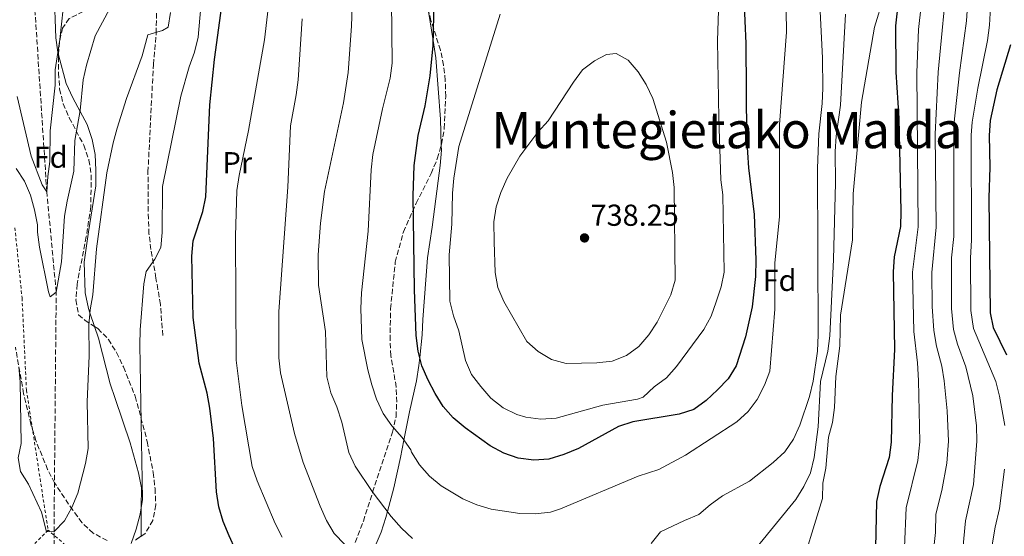
# Model space of a CAD drawing. Units: metres. Extents: x 586543 to 589968, y 4763680 to 4766038.
# Drawn here: x 588731 to 589057, y 4764547 to 4764717 of the extents above; entities that cross this region are included whole.
import ezdxf
from ezdxf.enums import TextEntityAlignment as Align

# ---------------------------------------------------------------- set-up
doc = ezdxf.new("R2010")
doc.units = ezdxf.units.M
doc.header["$MEASUREMENT"] = 0
doc.linetypes.add('DGN Style 2', pattern=[1.7399219301090239, 1.043953158065414, -0.6959687720436097])
doc.linetypes.add('DGN Style 3', pattern=[2.435890702152634, 1.739921930109024, -0.6959687720436097])
for name, color, linetype, lineweight in [('Cota de punto acotado terreno', 7, 'Continuous', 0), ('Curva de nivel directora', 30, 'Continuous', 30), ('Curva de nivel intermedia', 30, 'Continuous', 0), ('Etiqueta de uso rústico', 92, 'Continuous', 0), ('Etiqueta de zona arbolada', 92, 'Continuous', 0), ('Fuente-manantial-naciente', 7, 'Continuous', 0), ('Línea de cambio de uso (parcela vista)', 92, 'Continuous', 0), ('Punto acotado terreno (símbolo)', 7, 'Continuous', 0), ('Senda', 7, 'DGN Style 3', 0), ('Tela metálica o alambrada', 7, 'DGN Style 2', 0), ('Texto de Depresión pequeña', 7, 'Continuous', 0), ('Vaguada', 142, 'DGN Style 3', 13), ('Zona arbolada', 92, 'DGN Style 3', 0)]:
    doc.layers.add(name, color=color, linetype=linetype, lineweight=lineweight)
doc.styles.add('Style-Arial', font='arial.ttf')

# ---------------------------------------------------------------- blocks, each defined once
blk = doc.blocks.new('5PATER')
at = {"layer": 'Fuente-manantial-naciente', "linetype": 'Continuous', "lineweight": 0}
h = blk.add_hatch(color=51, dxfattribs=at)
edge = h.paths.add_edge_path()
edge.add_ellipse((0, 0), major_axis=(-0.1095731443231308, -0.1110710700762829), ratio=0.9994222409660317, start_angle=0, end_angle=360)

msp = doc.modelspace()

# ---------------------------------------------------------------- linework, layer by layer
at = {"layer": 'Curva de nivel directora', "color": 30, "linetype": 'Continuous', "lineweight": 30, "flags": 128}
for points, elevation in [([(588802.5300000006, 4764542.16), (588800.4000000005, 4764546.78), (588798.4, 4764551.539999999), (588796.9499999994, 4764556.390000002), (588796.1799999982, 4764561.330000003), (588795.2599999995, 4764578.910000001), (588793.9699999999, 4764589.01), (588793.1600000008, 4764593.940000001), (588790.5399999989, 4764603.810000001), (588788.5400000006, 4764618.960000001), (588788.0199999998, 4764639.130000002), (588788.469999999, 4764644.230000002), (588791.7100000001, 4764653.930000001), (588792.6800000002, 4764658.83), (588793.99, 4764689.160000001), (588795.5700000003, 4764704.09), (588800.9900000006, 4764743.830000003)], 700.0000000000002), ([(589023.4600000004, 4764740.79), (589020.6199999994, 4764715.310000001), (589020.6799999998, 4764699.990000002), (589021.6799999989, 4764684.77), (589022.3799999985, 4764653.930000001), (589022.2899999992, 4764648.930000001), (589020.1900000003, 4764638.960000002), (589019.8300000004, 4764633.970000001), (589020.2599999995, 4764608.359999999), (589019.4500000004, 4764593.180000001), (589019.2000000001, 4764577.800000001), (589018.4699999993, 4764572.730000001), (589015.4499999996, 4764563.060000001), (589014.3499999997, 4764558.180000001), (589013.9699999997, 4764542.810000001)], 700.0000000000001), ([(588970.5, 4764724.460000002), (588971.099999999, 4764709.480000001), (588971.3200000003, 4764678.510000001), (588972.0499999991, 4764668.41), (588973.8599999994, 4764653.000000001), (588974.4599999986, 4764638.01), (588974.3899999993, 4764632.460000002), (588973.1899999989, 4764622.45), (588971.079999999, 4764612.560000001), (588967.9400000006, 4764602.939999999), (588965.2699999998, 4764598.710000001), (588961.8200000008, 4764595.08), (588958.0799999991, 4764591.470000001), (588953.9899999987, 4764588.580000001), (588949.1200000005, 4764586.970000002), (588933.7699999993, 4764584.510000001), (588929.0099999984, 4764582.970000001), (588915.8799999988, 4764575.710000004), (588910.9999999995, 4764573.67), (588906.0599999997, 4764572.120000001), (588901.0599999996, 4764571.840000002), (588895.9199999988, 4764572.490000002), (588891.1899999991, 4764574.11), (588886.6699999997, 4764576.510000001), (588878.339999999, 4764582.53), (588874.4699999999, 4764585.84), (588871.1299999983, 4764589.560000001), (588868.4500000007, 4764593.779999999), (588866.1199999994, 4764598.25), (588864.11, 4764602.990000002), (588862.8299999991, 4764607.820000002), (588862.1600000008, 4764612.970000001), (588861.6199999999, 4764628.109999999), (588861.1900000006, 4764659.150000002), (588861.5700000006, 4764669.140000001), (588862.8600000005, 4764679.09), (588865.1799999983, 4764688.870000001), (588866.7800000008, 4764698.800000002), (588867.7699999989, 4764708.76), (588868.2000000002, 4764723.65)], 725.0000000000001), ([(589058.5999999996, 4764709.039999999), (589054.1299999993, 4764694.11), (589051.9199999988, 4764684.020000001), (589051.5700000002, 4764679.029999999), (589051.74, 4764668.590000001), (589051.4699999995, 4764658.470000001), (589051.8499999995, 4764620.500000001), (589052.92, 4764615.61), (589057.3199999989, 4764606.600000001)], 675.0000000000001)]:
    msp.add_lwpolyline(points, dxfattribs=dict(at, elevation=elevation))
at = {"layer": 'Curva de nivel intermedia', "color": 30, "linetype": 'Continuous', "lineweight": 0, "flags": 128}
for points, elevation in [([(588854.0899999995, 4764723.539999999), (588854.2999999997, 4764702.930000001), (588853.6, 4764697.98), (588851.0499999997, 4764687.890000001), (588847.9299999994, 4764672.720000001), (588847.3400000016, 4764667.749999999), (588846.3500000013, 4764647.399999999), (588844.1200000006, 4764627.119999999), (588843.9000000015, 4764621.939999999), (588844.2300000001, 4764611.699999999), (588846.280000002, 4764601.649999999), (588847.5000000002, 4764596.640000001), (588849.1000000006, 4764591.899999999), (588851.2500000009, 4764587.26), (588854.1299999999, 4764583.100000001), (588857.5300000017, 4764579.249999999), (588860.4599999997, 4764575.199999998), (588860.6100000017, 4764574.49), (588863.35, 4764570.27), (588866.610000001, 4764566.550000001), (588870.4600000001, 4764563.279999998), (588877.6500000006, 4764558.980000001), (588882.2800000019, 4764557.050000001), (588887.0200000005, 4764555.659999998), (588896.4400000017, 4764554.230000001), (588901.5500000013, 4764554.060000001), (588906.5600000004, 4764554.640000001), (588909.9500000011, 4764555.699999999), (588935.5700000008, 4764566.49), (588942.4000000015, 4764568.720000001), (588951.2599999995, 4764573.429999999), (588968.190000001, 4764584.510000001), (588971.8800000013, 4764587.890000001), (588974.9400000013, 4764591.84), (588977.2900000005, 4764596.529999999), (588979.0899999999, 4764601.25), (588980.7500000005, 4764621.640000002), (588980.7500000005, 4764636.939999999), (588982.2500000005, 4764652.140000001), (588982.2900000005, 4764682.680000001), (588984.5500000003, 4764713.140000001), (588983.1500000011, 4764805.369999998)], 720), ([(589057.6000000006, 4764778.199999998), (589053.1900000006, 4764766.640000001), (589051.5499999999, 4764759.82), (589049.1600000005, 4764751.970000001), (589045.4099999998, 4764731.920000001), (589044.7500000005, 4764726.849999999), (589044.0900000011, 4764716.869999999), (589041.7199999995, 4764699.75), (589039.850000001, 4764682.480000001), (589039.8900000012, 4764645.649999999), (589039.0799999998, 4764638.67), (589039.110000001, 4764621.890000001), (589039.8100000008, 4764614.96), (589041.1299999994, 4764610.13), (589043.8300000018, 4764602.67), (589046.1400000007, 4764593.069999998)], 684.9999999999999), ([(589056.6600000019, 4764750.67), (589052.92, 4764730.62), (589052.2200000006, 4764725.519999999), (589051.7000000018, 4764715.53), (589051.0300000013, 4764710.42), (589047.8000000014, 4764694.649999999), (589045.9500000008, 4764683.390000001), (589045.610000001, 4764679.179999999), (589045.7499999995, 4764644.560000001), (589045.3700000019, 4764638.57), (589045.4800000014, 4764621.189999999), (589046.3600000021, 4764615.28), (589053.7200000002, 4764597.820000002), (589054.99, 4764592.98), (589056.7800000003, 4764583.199999998)], 680), ([(589031.0399999998, 4764739.560000001), (589028.2100000001, 4764714.06), (589027.6900000017, 4764699.880000002), (589028.1400000008, 4764648.83), (589026.2099999996, 4764633.87), (589026.7100000003, 4764614.300000001), (589027.8700000005, 4764603.949999999), (589028.1699999999, 4764598.140000001), (589028.6399999993, 4764577.829999999), (589028, 4764571.740000002), (589024.1399999999, 4764556.05), (589023.6300000002, 4764543.060000001)], 695), ([(588841.3700000013, 4764731.63), (588840.7800000012, 4764715.140000001), (588839.7400000019, 4764699.880000002), (588838.2000000018, 4764689.820000002), (588831.9400000012, 4764660.490000002), (588830.5799999998, 4764650.06), (588829.810000001, 4764639.65), (588829.8800000002, 4764629.649999999), (588832.2100000016, 4764614.33), (588832.6600000008, 4764599.34), (588833.9999999999, 4764593.99), (588835.950000001, 4764589.390000001), (588837.6400000008, 4764584.329999999), (588839.9400000009, 4764574.34), (588842.0399999997, 4764569.800000001), (588847.6100000021, 4764561.42), (588853.970000001, 4764553.189999999), (588857.3100000004, 4764549.36), (588860.9500000017, 4764545.940000001)], 715.0000000000002), ([(589037.9300000009, 4764733.369999999), (589034.7100000001, 4764699.92), (589033.7000000019, 4764679.470000001), (589034.0000000015, 4764648.74), (589032.5900000011, 4764633.77), (589032.7400000008, 4764622.58), (589033.2599999994, 4764614.63), (589034.2000000004, 4764609.459999999), (589035.8900000004, 4764602.899999999), (589036.6800000014, 4764597.959999999), (589037.7099999996, 4764588.119999998), (589038.0899999996, 4764578.09), (589037.5199999998, 4764570.76), (589035.9600000017, 4764561.74), (589033.9299999999, 4764553.92), (589033.7900000013, 4764547.920000001), (589033.2700000006, 4764542.949999999)], 690.0000000000001), ([(588813.8800000009, 4764725.81), (588812.0700000003, 4764710.659999999), (588806.82, 4764680.719999999), (588803.6900000006, 4764665.869999999), (588802.9599999997, 4764660.92), (588802.5300000006, 4764645.800000002), (588802.7000000004, 4764604.83), (588804.6300000016, 4764589.83), (588808.0300000014, 4764569.749999999), (588809.680000001, 4764565.029999998), (588815.5900000008, 4764550.830000001), (588817.9000000019, 4764546.390000001)], 705), ([(588767.9700000002, 4764544.279999999), (588769.6500000011, 4764549), (588770.9600000009, 4764553.92), (588771.8000000013, 4764558.849999999), (588770.8300000012, 4764609.859999999), (588770.9400000008, 4764614.890000001), (588772.2400000016, 4764630.060000001), (588772.9500000002, 4764634.119999998), (588775.7900000011, 4764638.239999999), (588777.8200000006, 4764642.039999999), (588778.2099999996, 4764647.02), (588778.3500000006, 4764662.23), (588784.41, 4764692.029999999), (588787.1799999994, 4764701.699999998), (588788.9400000006, 4764706.569999999), (588790.1500000021, 4764711.48), (588791.0900000009, 4764721.560000001)], 695), ([(588939.8500000011, 4764544.230000001), (588942.9500000014, 4764548.159999999), (588950.9199999998, 4764551.869999997), (588955.5800000002, 4764553.83), (588959.38, 4764557.069999999), (588963.4700000003, 4764559.98), (588972.3799999999, 4764564.91), (588980.2300000021, 4764571.079999999), (588984.0300000019, 4764574.600000001), (588986.8700000005, 4764578.71), (588988.9400000002, 4764583.359999999), (588992.2100000003, 4764592.789999999), (588993.4300000007, 4764597.899999999), (588994.820000001, 4764607.800000001), (588995.0199999999, 4764613.25), (588994.8500000001, 4764668.249999999), (588995.2200000011, 4764679.640000001), (588996.360000001, 4764689.579999999), (588996.5800000001, 4764694.630000001), (588996.4800000017, 4764704.630000001), (588995.4800000003, 4764724.640000001)], 715.0000000000002), ([(588988.2500000017, 4764532.319999998), (588996.4600000016, 4764559.189999998), (588996.550000001, 4764564.179999999), (588997.5900000003, 4764569.199999999), (588998.4900000012, 4764579.359999998), (588999.7300000016, 4764584.289999999), (589000.4500000014, 4764589.230000001), (589000.9100000019, 4764599.399999999), (589002.1900000004, 4764609.56), (589002.4600000009, 4764619.67), (589006.4100000004, 4764644.560000001), (589006.6000000006, 4764659.779999998), (589009.3499999996, 4764690.029999998), (589013.6700000003, 4764714.859999999), (589016.650000002, 4764724.600000001)], 705), ([(588730.0200000014, 4764668.15), (588732.7700000006, 4764663.949999998), (588734.78, 4764659.359999999), (588736.0499999997, 4764654.439999998), (588737.0100000007, 4764649.519999999), (588737.050000001, 4764647.119999997), (588737.7599999995, 4764642.130000001), (588740.6800000009, 4764627.41), (588741.270000001, 4764625.74), (588743.2400000002, 4764627.33), (588744.9700000002, 4764637.31), (588746.0200000008, 4764652.359999999), (588746.820000001, 4764657.359999999), (588749.0200000004, 4764667.21), (588749.4200000005, 4764677.369999999), (588751.1799999997, 4764687.3), (588752.1500000019, 4764697.38), (588753.2500000015, 4764702.279999999), (588756.1500000006, 4764711.929999999), (588760.9200000005, 4764720.98)], 684.9999999999999), ([(588730.37, 4764691.890000001), (588735.0100000004, 4764672.160000001), (588738.6, 4764662.789999999), (588740.14, 4764660.439999999), (588740.4300000005, 4764665.449999998), (588741.1600000014, 4764670.449999998), (588741.3, 4764680.599999999), (588742.8700000015, 4764695.65), (588742.9100000015, 4764700.710000001), (588744.4900000019, 4764710.800000001), (588745.5100000012, 4764720.859999998)], 680), ([(588730.8500000006, 4764602.640000001), (588731.2999999998, 4764597.650000001), (588731.6399999997, 4764577.3), (588730.7200000009, 4764572.529999999), (588731.480000001, 4764568.109999998), (588734.1100000017, 4764563.849999999), (588738.3899999999, 4764554.669999998), (588740.0599999996, 4764548.079999999), (588742.5200000005, 4764548.2), (588745.9900000017, 4764551.800000001), (588748.4200000013, 4764556.210000001), (588750.3400000014, 4764560.869999999), (588752.8899999994, 4764570.750000001), (588753.8399999995, 4764575.659999999), (588753.5199999998, 4764591.079999999), (588754.1500000001, 4764606.209999999), (588753.9800000002, 4764616.42), (588754.4699999997, 4764621.489999999), (588755.3799999994, 4764626.429999999), (588756.5599999996, 4764641.609999998), (588759.9700000006, 4764666.699999998), (588762.1100000018, 4764676.649999999), (588763.3400000011, 4764681.499999999), (588766.4400000013, 4764691.23), (588771.6200000005, 4764705.369999999), (588773.5100000012, 4764712.28), (588778.3600000016, 4764713.67), (588780.2800000017, 4764714.77), (588781.0700000006, 4764719.71)], 690.0000000000001), ([(588889.9500000008, 4764719.07), (588876.3000000005, 4764675.369999998), (588874.6700000011, 4764664.939999999), (588874.1900000006, 4764659.939999999), (588873.9800000004, 4764649.789999999), (588873.0900000008, 4764639.659999999), (588873.3400000011, 4764624.300000001), (588874.5800000017, 4764619.449999998), (588876.3099999995, 4764614.539999999), (588878.4700000009, 4764604.71), (588880.4500000012, 4764600.109999999), (588883.5200000001, 4764596.08), (588886.9199999999, 4764592.289999999), (588890.9100000019, 4764589.130000001), (588895.4200000003, 4764586.890000001), (588898.3900000008, 4764585.99), (588903.4000000021, 4764585.359999999), (588908.4400000002, 4764585.710000001), (588923.8700000019, 4764589.970000001), (588935.3300000017, 4764591.969999999), (588937.2000000003, 4764592.56), (588940.8000000011, 4764596.029999998), (588944.9000000005, 4764598.999999999), (588948.1900000006, 4764602.759999998), (588957.2499999999, 4764615), (588959.6600000015, 4764619.380000002), (588961.3800000005, 4764624.109999998), (588963.0200000011, 4764629.029999998), (588964.0000000001, 4764633.930000001), (588963.5100000006, 4764659.449999999), (588962.8700000013, 4764664.409999999), (588962.2200000009, 4764684.789999999), (588961.8000000007, 4764710.269999999), (588962.1200000005, 4764720.38)], 730), ([(588974.9200000013, 4764543.140000001), (588987.6600000017, 4764558.789999999), (588990.3399999995, 4764563.140000001), (588992.5299999999, 4764567.63), (588993.7400000015, 4764572.630000001), (588995.0700000013, 4764582.829999999), (588995.8200000002, 4764597.83), (588998.2800000011, 4764607.81), (588998.9500000017, 4764612.819999999), (589000.0900000016, 4764638.060000001), (589000.7300000008, 4764663.380000001), (589000.6900000006, 4764673.810000001), (589001.0199999993, 4764678.789999999), (589002.4400000008, 4764689.01), (589004.0600000012, 4764719.140000001)], 710.0000000000003), ([(588824.5100000014, 4764717.62), (588823.2199999995, 4764697.420000001), (588822.5900000014, 4764692.460000001), (588820.6600000003, 4764682.279999999), (588819.7700000006, 4764661.959999999), (588816.8, 4764620.930000001), (588816.8700000015, 4764605.619999999), (588817.3200000008, 4764600.640000001), (588821.97, 4764580.659999999), (588824.8400000001, 4764571.059999999), (588830.4900000005, 4764556.57), (588832.6200000006, 4764551.92), (588835.1300000007, 4764547.529999999), (588838.630000001, 4764543.899999999)], 710.0000000000003), ([(588928.2599999995, 4764706.09), (588925.1500000004, 4764705.789999999), (588921.1800000007, 4764703.719999999), (588917.1999999998, 4764700.689999999), (588914.2000000002, 4764696.640000001), (588905.8300000017, 4764683.859999999), (588902.4000000008, 4764680.179999999), (588896.4800000021, 4764672.21), (588892.2799999998, 4764664.960000001), (588890.1600000008, 4764660.24), (588888.6200000008, 4764655.439999999), (588887.8200000006, 4764650.539999997), (588888.0000000016, 4764643.959999999), (588888.3000000012, 4764633.789999999), (588889.1900000008, 4764628.87), (588891.1500000011, 4764624.259999999), (588898.790000001, 4764611.04), (588902.5500000005, 4764607.74), (588906.9300000014, 4764605.060000001), (588911.7800000019, 4764603.76), (588921.9000000005, 4764603.980000001), (588927.01, 4764604.449999998), (588931.7199999996, 4764606.399999999), (588935.780000001, 4764609.320000002), (588939.1400000004, 4764613.17), (588941.8400000005, 4764617.430000001), (588946.3300000011, 4764626.399999999), (588947.7999999995, 4764631.3), (588947.4199999995, 4764661.869999997), (588946.900000001, 4764666.859999998), (588944.9299999995, 4764676.819999998), (588940.3800000009, 4764691.300000001), (588938.2400000019, 4764695.880000001), (588935.5700000008, 4764700.109999999), (588932.3000000007, 4764703.970000001), (588928.2599999995, 4764706.09)], 735.0000000000001), ([(589046.1400000007, 4764593.069999998), (589047.4200000016, 4764583.149999999), (589047.530000001, 4764578.039999999), (589046.4, 4764563.800000002), (589043.7300000013, 4764551.800000001), (589042.8300000004, 4764542.42)], 684.9999999999999), ([(589056.5700000002, 4764568.779999999), (589055.000000001, 4764555.88), (589053.5200000014, 4764549.670000001), (589050.0800000014, 4764529.5)], 680)]:
    msp.add_lwpolyline(points, dxfattribs=dict(at, elevation=elevation))
at = {"layer": 'Línea de cambio de uso (parcela vista)', "color": 92, "linetype": 'Continuous', "lineweight": 0, "extrusion": (-0.9442763514272946, -0.3137032061006054, 0.09966178112675644), "elevation": -2050554.801043963, "flags": 128}
msp.add_lwpolyline([(-4336013.247893964, 206077.8187086902), (-4336011.726848728, 206077.9292590795), (-4336006.902103935, 206078.3235219681)], dxfattribs=at)
at = {"layer": 'Línea de cambio de uso (parcela vista)', "color": 92, "linetype": 'Continuous', "lineweight": 0}
for points in [[(588870.4828000005, 4764675.7499, 727.9569000000047), (588870.2800000003, 4764684.460000001, 727.4499999999972), (588868.7000000002, 4764704.730000001, 725.6499999999943), (588867.8200000003, 4764710.42, 725), (588866.3200000003, 4764720.050000001, 723.7599999999949), (588863.9699999997, 4764730.01, 722.3399999999965), (588862.0800000001, 4764734.91, 721.6100000000006), (588859.6900000004, 4764739.430000001, 720.9100000000036), (588855.8200000003, 4764745.350000001, 720), (588854.1200000001, 4764747.960000001, 719.6300000000047), (588851.6100000005, 4764752.480000001, 719.0599999999977), (588851.5302999998, 4764752.6754, 719.0378999999957)], [(588742.7441999996, 4764734.285499999, 680), (588742.54, 4764726.630000001, 680), (588743.1100000005, 4764711.34, 680), (588743.8300000001, 4764706.57, 680), (588743.8799999999, 4764706.230000001, 680), (588744.0131999999, 4764705.7281, 680.1187000000064)], [(588744.0131999999, 4764705.7281, 680.1187000000064), (588746.54, 4764696.210000001, 682.3699999999953), (588748.7400000002, 4764691.5, 684.0500000000029), (588751.1299999999, 4764687.01, 685), (588753.4500000002, 4764682.65, 685.3699999999953), (588755.0899999999, 4764677.680000001, 685.75), (588756.1100000005, 4764672.76, 686.1199999999953), (588756.3799999999, 4764667.58, 686.5), (588756.3399999999, 4764662.4, 686.8800000000047), (588753.9100000003, 4764647.180000001, 688.0099999999948), (588752.5099999999, 4764637.230000001, 688.75), (588752.8700000001, 4764627.050000001, 689.5), (588753.8899999997, 4764621.949999999, 689.8899999999994)], [(588848.6299999999, 4764543.380000001, 711.6100000000006), (588850.6100000005, 4764547.970000001, 713.0800000000019), (588852.1600000003, 4764552.869999999, 714.4799999999959), (588852.6900000004, 4764554.84, 715), (588854.8099999996, 4764562.65, 716.820000000007), (588857.0099999999, 4764572.680000001, 718.8600000000006), (588858.1500000004, 4764578.4, 720), (588860.0099999999, 4764587.789999999, 721.8600000000006), (588862.3399999999, 4764598.01, 723.75), (588863.1299999999, 4764603.08, 724.5899999999965), (588863.4000000004, 4764605.699999999, 725), (588864.1500000004, 4764613.210000001, 726.029999999999), (588864.3799999999, 4764618.210000001, 726.6100000000006), (588865.9199999999, 4764638.66, 728.1399999999995), (588867.4400000004, 4764648.810000001, 728.4499999999972), (588869.5, 4764664.02, 728.3999999999943), (588870.1600000003, 4764669.09, 728.25), (588870.5199999996, 4764674.15, 728.0500000000029), (588870.4828000005, 4764675.7499, 727.9569000000047)], [(588755.9384000005, 4764615.943700001, 690.3923000000068), (588757.2400000002, 4764612.130000001, 690.7200000000012), (588761.0499999998, 4764597.02, 692.1699999999983), (588762.75, 4764592.180000001, 692.6499999999943), (588767.7400000002, 4764577.58, 693.9600000000064), (588770.4699999997, 4764567.57, 694.6199999999953), (588771.4199999999, 4764562.65, 694.8300000000017), (588771.3600000005, 4764556.289999999, 695), (588771.2715999996, 4764546.6566, 695.1474000000017)]]:
    msp.add_polyline3d(points, dxfattribs=at)
at = {"layer": 'Senda', "color": 7, "linetype": 'DGN Style 3', "lineweight": 0}
msp.add_polyline3d([(588778.4600000001, 4764612.980000002, 696.8200000000071), (588777.6799999998, 4764623.270000001, 696.8699999999955), (588776.8599999995, 4764628.210000004, 696.8200000000071), (588776.2100000014, 4764631.930000001, 696.5200000000042), (588774.5500000007, 4764641.4, 694.8999999999943), (588773.9099999992, 4764646.51, 694.0000000000001), (588773.699999999, 4764651.480000001, 693.479999999996), (588773.5699999994, 4764666.990000002, 692.8099999999978), (588775.3599999998, 4764702.500000001, 690.2899999999937), (588776.3099999975, 4764712.820000002, 689.6100000000007), (588776.3900000001, 4764723.130000002, 688.9900000000052)], dxfattribs=at)
at = {"layer": 'Tela metálica o alambrada', "color": 7, "linetype": 'DGN Style 2', "lineweight": 0}
for points in [[(588729.5899999999, 4764648.59, 689.0200000000041), (588731.9699999997, 4764625.4, 689.9600000000064), (588733.4100000003, 4764594.939999999, 689.9600000000064), (588740.5499999998, 4764548.710000001, 692.25)], [(588637.4299999997, 4764446.07, 711.2599999999949), (588650.1799999997, 4764434.539999999, 714.279999999999), (588675.6500000004, 4764416.16, 716.1699999999983), (588698.1399999997, 4764400.800000001, 716.3600000000006), (588714.0899999999, 4764391.880000001, 716.570000000007), (588730.0599999996, 4764385.460000001, 717.1300000000047), (588746.8799999999, 4764380.74, 717.1300000000047), (588761.6900000004, 4764380.300000001, 717.1300000000047), (588773.3700000001, 4764380.680000001, 717.1300000000047), (588782.1699999999, 4764384.689999999, 716.0200000000042), (588795.8899999997, 4764400.850000001, 712.9700000000012), (588811.0700000003, 4764427.52, 707.7299999999959), (588824.7599999999, 4764460.470000001, 696.1699999999983), (588828.1799999997, 4764473.02, 694.8600000000006), (588812.8899999997, 4764487.199999999, 694.3699999999953), (588788.5099999999, 4764507.529999999, 695.5500000000029), (588759.4900000002, 4764532.41, 695.5500000000029), (588740.5499999998, 4764548.710000001, 691.570000000007)], [(588740.5499999998, 4764548.710000001, 692.25), (588716.2199999997, 4764523.890000001, 702.3800000000047), (588682.3899999997, 4764488.789999999, 714.1699999999983), (588659.9800000004, 4764468.99, 718.9199999999983), (588637.4299999997, 4764446.07, 714.2400000000052)]]:
    msp.add_polyline3d(points, dxfattribs=at)
at = {"layer": 'Vaguada', "color": 142, "linetype": 'DGN Style 3', "lineweight": 13}
msp.add_polyline3d([(588742.6399999997, 4764524.140000001, 695), (588742.5199999996, 4764548.199999999, 690), (588743.2400000002, 4764627.33, 685), (588740.1399999997, 4764660.439999999, 680), (588732.5300000003, 4764777.050000001, 675), (588746.7300000004, 4764843.369999999, 669.0599999999977), (588749.8399999999, 4764860.289999999, 669.0200000000041), (588751.4800000004, 4764872.26, 668.9700000000012), (588750.4000000004, 4764897.130000001, 665), (588750.75, 4764902.289999999, 665)], dxfattribs=at)
at = {"layer": 'Zona arbolada', "color": 92, "linetype": 'DGN Style 3', "lineweight": 0}
for points in [[(588870.4828000005, 4764675.7499, 728.8000000000029), (588870.6100000005, 4764676.180000001, 728.8000000000029), (588871.4900000002, 4764681.34, 728.8000000000029), (588871.9699999997, 4764691.92, 728.8000000000029), (588871.8200000003, 4764697.220000001, 728.7200000000012), (588871.2400000002, 4764702.27, 728.6900000000023), (588870.2699999996, 4764707.180000001, 728.6000000000058), (588867.0599999996, 4764717.01, 728.1000000000058), (588865.8499999996, 4764722.17, 727.8800000000047), (588865.5599999996, 4764727.16, 727.679999999993), (588866.1500000004, 4764737.850000001, 726.8000000000029), (588864.5800000001, 4764742.07, 726.070000000007), (588861.79, 4764744.65, 725.5899999999965), (588853.3200000003, 4764750.76, 724.529999999999), (588851.5302999998, 4764752.6754, 724.2434000000068)], [(588742.7441999996, 4764734.285499999, 687.8600000000006), (588744.5300000003, 4764731.220000001, 687.8600000000006), (588746.8499999996, 4764730.699999999, 687.8600000000006), (588752.1500000004, 4764730.720000001, 687.8600000000006), (588757.3899999997, 4764731.430000001, 687.8600000000006), (588762.3600000005, 4764732.77, 687.8600000000006), (588767.4199999999, 4764733.16, 687.8600000000006), (588770.3799999999, 4764731.710000001, 687.8600000000006), (588771.8600000005, 4764729.109999999, 687.8600000000006), (588771.9800000004, 4764725.24, 687.8600000000006), (588770.3300000001, 4764722.9, 687.8600000000006), (588767.0499999998, 4764721.289999999, 687.8600000000006), (588757.1299999999, 4764720.75, 687.8600000000006), (588752.1900000004, 4764719.99, 687.8600000000006), (588747.5599999996, 4764717.66, 687.8699999999953), (588745.3600000005, 4764714.5, 687.8699999999953), (588744.3200000003, 4764709.980000001, 687.8699999999953), (588744.0131999999, 4764705.7281, 687.8699999999953)], [(588841.2100000001, 4764542.380000001, 708.529999999999), (588844.75, 4764551.66, 710.9799999999959), (588847.8200000003, 4764561.25, 713.4100000000036), (588854.3799999999, 4764581.07, 719.5200000000042), (588855.54, 4764586.15, 721.179999999993), (588855.7699999996, 4764590.930000001, 722.6399999999995), (588855.6100000005, 4764595.99, 723.9700000000012), (588853.8600000005, 4764606.33, 725.7200000000012), (588853.5599999996, 4764611.449999999, 726.25), (588853.75, 4764621.77, 726.8999999999943), (588855.2999999998, 4764637.25, 727.5800000000019), (588857.9699999997, 4764647.210000001, 728.0099999999949), (588862.2000000002, 4764656.640000001, 728.570000000007), (588867.1500000004, 4764666.480000001, 728.8000000000029), (588869.1900000004, 4764671.380000001, 728.8000000000029), (588870.6100000005, 4764676.180000001, 728.8000000000029), (588871.4900000002, 4764681.34, 728.8000000000029), (588871.9699999997, 4764691.92, 728.8000000000029), (588871.8200000003, 4764697.220000001, 728.7200000000012), (588871.2400000002, 4764702.27, 728.6900000000023), (588870.2699999996, 4764707.180000001, 728.6000000000058), (588867.0599999996, 4764717.01, 728.1000000000058), (588865.8499999996, 4764722.17, 727.8800000000047)], [(588747.5599999996, 4764717.66, 687.8699999999953), (588745.3600000005, 4764714.5, 687.8699999999953), (588744.3200000003, 4764709.980000001, 687.8699999999953), (588743.9600000001, 4764704.99, 687.8699999999953), (588744.0499999998, 4764699.67, 687.8699999999953), (588744.3899999997, 4764694.369999999, 687.8699999999953), (588745.5499999998, 4764689.52, 688.1999999999971), (588747.5599999996, 4764684.890000001, 689.1300000000047), (588752.3700000001, 4764675.82, 691.0500000000029), (588754.0800000001, 4764670.92, 691.9600000000064), (588754.7800000003, 4764666.02, 692.6600000000036), (588754.7100000001, 4764655.560000001, 693.5099999999948), (588753.1799999997, 4764645.630000001, 693.7599999999948), (588750.1299999999, 4764629.939999999, 693.8000000000029), (588749.7800000003, 4764624.75, 693.8000000000029), (588750.6399999997, 4764619.83, 693.8000000000029), (588752.7000000002, 4764618.060000001, 693.8000000000029), (588757, 4764615.25, 693.8000000000029), (588760.5099999999, 4764611.689999999, 693.8699999999953), (588763.1799999997, 4764607.380000001, 694.0899999999965), (588765.4500000002, 4764602.59, 694.5599999999977), (588769.3600000005, 4764592.91, 695.6199999999953), (588773.3499999996, 4764577.92, 696.6399999999994), (588775.2699999996, 4764567.710000001, 697.0899999999965), (588775.9199999999, 4764562.41, 697.2899999999936), (588776.1399999997, 4764557.039999999, 697.4199999999983), (588775.1600000003, 4764551.91, 697.4400000000023), (588772.6399999997, 4764547.59, 697.4400000000023), (588769.4000000004, 4764545.380000001, 697.4400000000023)], [(588744.0131999999, 4764705.7281, 687.8699999999953), (588743.9600000001, 4764704.99, 687.8699999999953), (588744.0499999998, 4764699.67, 687.8699999999953), (588744.3899999997, 4764694.369999999, 687.8699999999953), (588745.5499999998, 4764689.52, 688.1999999999971), (588747.5599999996, 4764684.890000001, 689.1300000000047), (588752.3700000001, 4764675.82, 691.0500000000029), (588754.0800000001, 4764670.92, 691.9600000000064), (588754.7800000003, 4764666.02, 692.6600000000036), (588754.7100000001, 4764655.560000001, 693.5099999999948), (588753.1799999997, 4764645.630000001, 693.7599999999948), (588750.1299999999, 4764629.939999999, 693.8000000000029), (588749.7800000003, 4764624.75, 693.8000000000029), (588750.6399999997, 4764619.83, 693.8000000000029), (588752.7000000002, 4764618.060000001, 693.8000000000029), (588755.9384000005, 4764615.943700001, 693.8000000000029)], [(588830.5345000001, 4764521.5229, 704.0335000000051), (588831.5499999998, 4764523.92, 704.25), (588834.3200000003, 4764528.4, 704.6999999999972), (588836.4299999997, 4764532.859999999, 705.5200000000042), (588841.2100000001, 4764542.380000001, 708.529999999999), (588844.75, 4764551.66, 710.9799999999959), (588847.8200000003, 4764561.25, 713.4100000000036), (588854.3799999999, 4764581.07, 719.5200000000042), (588855.54, 4764586.15, 721.179999999993), (588855.7699999996, 4764590.930000001, 722.6399999999995), (588855.6100000005, 4764595.99, 723.9700000000012), (588853.8600000005, 4764606.33, 725.7200000000012), (588853.5599999996, 4764611.449999999, 726.25), (588853.75, 4764621.77, 726.8999999999943), (588855.2999999998, 4764637.25, 727.5800000000019), (588857.9699999997, 4764647.210000001, 728.0099999999949), (588862.2000000002, 4764656.640000001, 728.570000000007), (588867.1500000004, 4764666.480000001, 728.8000000000029), (588869.1900000004, 4764671.380000001, 728.8000000000029), (588870.4828000005, 4764675.7499, 728.8000000000029)], [(588755.9384000005, 4764615.943700001, 693.8000000000029), (588757, 4764615.25, 693.8000000000029), (588760.5099999999, 4764611.689999999, 693.8699999999953), (588763.1799999997, 4764607.380000001, 694.0899999999965), (588765.4500000002, 4764602.59, 694.5599999999977), (588769.3600000005, 4764592.91, 695.6199999999953), (588773.3499999996, 4764577.92, 696.6399999999994), (588775.2699999996, 4764567.710000001, 697.0899999999965), (588775.9199999999, 4764562.41, 697.2899999999936), (588776.1399999997, 4764557.039999999, 697.4199999999983), (588775.1600000003, 4764551.91, 697.4400000000023), (588772.6399999997, 4764547.59, 697.4400000000023), (588771.2715999996, 4764546.6566, 697.4400000000023)], [(588760.0899999999, 4764545.24, 697.1100000000006), (588755.4299999997, 4764547.710000001, 696.6999999999971), (588751.7999999998, 4764551.130000001, 696.3699999999953), (588748.7000000002, 4764555.27, 696.0800000000017), (588742.7199999997, 4764564.300000001, 695.529999999999), (588740.4199999999, 4764568.720000001, 695.1999999999971), (588736.5300000003, 4764578.27, 694.4100000000036), (588734.9100000003, 4764583.66, 694.0200000000041), (588732.4900000002, 4764593.74, 693.4600000000064), (588729.7800000003, 4764609.130000001, 692.9600000000064)], [(588760.0899999999, 4764545.24, 697.1100000000006), (588755.4299999997, 4764547.710000001, 696.6999999999971), (588751.7999999998, 4764551.130000001, 696.3699999999953), (588748.7000000002, 4764555.27, 696.0800000000017), (588742.7199999997, 4764564.300000001, 695.529999999999), (588740.4199999999, 4764568.720000001, 695.1999999999971), (588736.5300000003, 4764578.27, 694.4100000000036), (588734.9100000003, 4764583.66, 694.0200000000041), (588732.4900000002, 4764593.74, 693.4600000000064), (588729.7800000003, 4764609.130000001, 692.9600000000064)], [(588771.2715999996, 4764546.6566, 697.4400000000023), (588769.4000000004, 4764545.380000001, 697.4400000000023)]]:
    msp.add_polyline3d(points, dxfattribs=at)

# ---------------------------------------------------------------- block references
at = {"layer": 'Punto acotado terreno (símbolo)', "color": 7, "linetype": 'Continuous', "lineweight": 0, "xscale": 10, "yscale": 10, "zscale": 10}
msp.add_blockref('5PATER', (588917.8399999992, 4764645.210000001, 738.25), dxfattribs=at)

# ---------------------------------------------------------------- texts
at = {"layer": 'Cota de punto acotado terreno', "color": 7, "linetype": 'Continuous', "lineweight": 0, "style": 'Style-Arial'}
msp.add_text('738.25', height=7.000000000000002, dxfattribs=at).set_placement((588919.8299999987, 4764649.210000002, 738.25))
at = {"layer": 'Etiqueta de uso rústico', "color": 92, "linetype": 'Continuous', "lineweight": 0, "style": 'Style-Arial'}
msp.add_text('Pr', height=7.000000000000002, dxfattribs=at).set_placement((588803.0954566075, 4764670.050010001, 703.1900000000023), align=Align.MIDDLE_CENTER)
at = {"layer": 'Etiqueta de zona arbolada', "color": 92, "linetype": 'Continuous', "lineweight": 0, "style": 'Style-Arial'}
for p in [(588741.3974413662, 4764671.870010001, 679.7200000000012), (588982.2874413661, 4764631.19001, 719.9499999999972)]:
    msp.add_text('Fd', height=7.000000000000002, dxfattribs=at).set_placement(p, align=Align.MIDDLE_CENTER)
at = {"layer": 'Texto de Depresión pequeña', "color": 7, "linetype": 'Continuous', "lineweight": 0, "style": 'Style-Arial'}
msp.add_text('Muntegietako Malda', height=12, dxfattribs=at).set_placement((588964.9186064904, 4764680.84, 735.8699999999953), align=Align.MIDDLE_CENTER)

doc.saveas('drawing.dxf')
